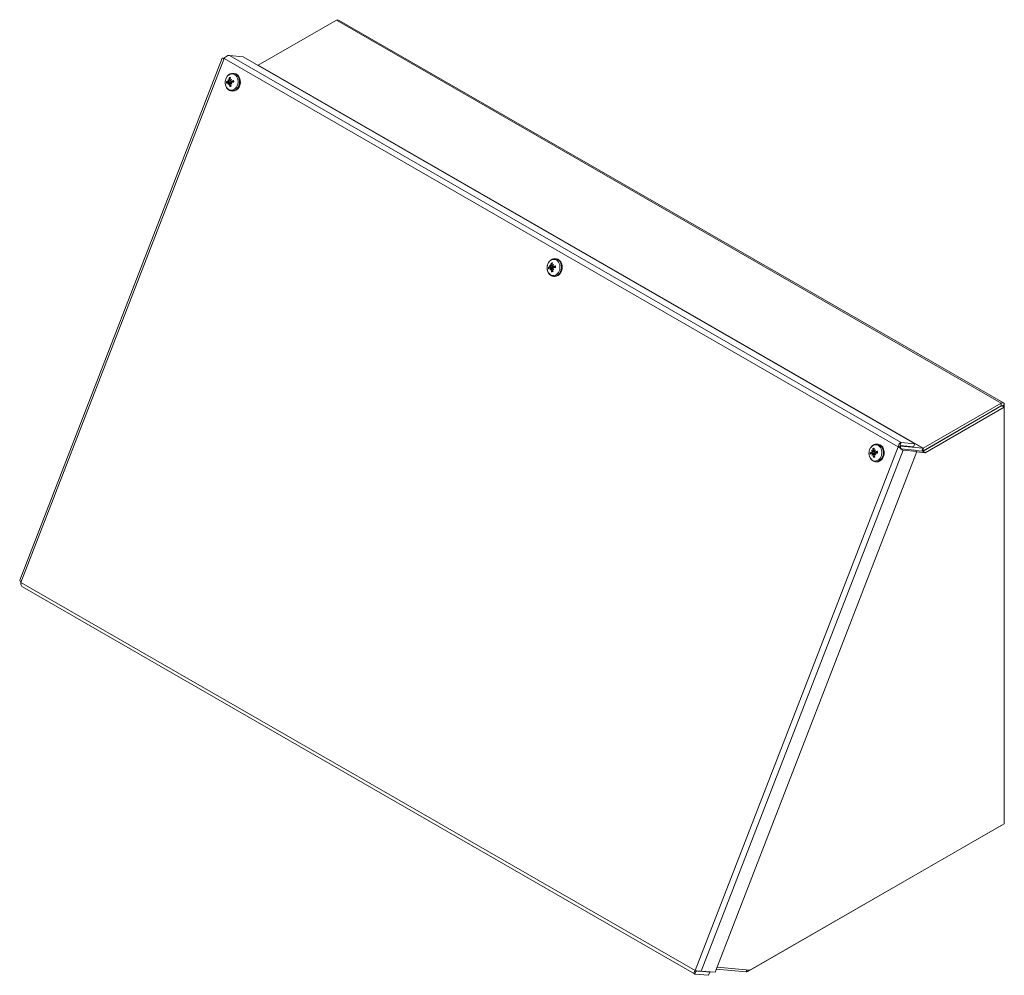
# Model space of a CAD drawing. Units: inches. Extents: x 4 to 115, y 4 to 72.
# Drawn here: x 99 to 114, y 57 to 71 of the extents above; entities that cross this region are included whole.
import ezdxf

# ---------------------------------------------------------------- set-up
doc = ezdxf.new("R2010")
doc.units = ezdxf.units.IN
doc.header["$LTSCALE"] = 7
doc.header["$MEASUREMENT"] = 0
doc.layers.add('Visible (ANSI)', color=7, linetype='Continuous', lineweight=5)
doc.layers.add('Visible Narrow (ANSI)', color=7, linetype='Continuous', lineweight=5)

msp = doc.modelspace()

# ---------------------------------------------------------------- linework, layer by layer
at = {"layer": 'Visible (ANSI)'}
for p, q in [((102.90054, 70.31329), (104.0565, 70.97896)), ((104.0878, 70.98203), (113.91403, 65.32348)), ((102.47237, 70.45697), (102.67508, 70.43839)), ((102.36811, 70.41895), (99.37613, 62.70432)), ((102.67508, 70.43839), (112.6042, 64.72059)), ((102.89363, 70.31254), (102.89668, 70.31226)), ((102.53246, 70.19353), (102.54397, 70.19248)), ((102.45362, 70.05471), (102.49523, 70.05683)), ((102.46421, 70.04365), (102.48733, 70.04482)), ((102.48699, 70.09166), (102.49372, 70.09006)), ((102.49749, 70.04861), (102.49864, 70.04867)), ((102.49825, 70.08055), (102.53185, 70.07256)), ((102.50283, 70.06278), (102.53173, 70.06425)), ((102.50863, 69.93352), (102.52013, 69.93247)), ((107.29066, 67.45347), (107.30216, 67.45242)), ((107.21181, 67.31465), (107.25343, 67.31677)), ((107.2224, 67.30359), (107.24553, 67.30476)), ((107.24519, 67.3516), (107.25191, 67.35)), ((107.25568, 67.30855), (107.25683, 67.30861)), ((107.25644, 67.34049), (107.29004, 67.3325)), ((107.26102, 67.32272), (107.28992, 67.32419)), ((107.26682, 67.19346), (107.27833, 67.19241)), ((113.89046, 65.2825), (112.72058, 64.60882)), ((113.88274, 65.3204), (112.72678, 64.65473)), ((112.72678, 64.61238), (113.88274, 65.27806)), ((112.75721, 64.58772), (113.92709, 65.26141)), ((113.89046, 65.2825), (113.92709, 65.26141)), ((113.92709, 65.26141), (113.92709, 65.29467)), ((113.92709, 65.26141), (113.92709, 59.10465)), ((112.04885, 64.71341), (112.06035, 64.71236)), ((112.38747, 64.67245), (112.35908, 64.67505)), ((112.38537, 64.69175), (112.58589, 64.67337)), ((112.3872, 64.70235), (112.40149, 64.73917)), ((112.3908, 64.67214), (112.38747, 64.67245)), ((112.39739, 64.68354), (112.72291, 64.6537)), ((112.6042, 64.72059), (112.40149, 64.73917)), ((112.40385, 64.64294), (112.59884, 64.62507)), ((112.43193, 64.62303), (112.43275, 64.62255)), ((112.43275, 64.62255), (112.63546, 64.60397)), ((112.58589, 64.67337), (112.6042, 64.72059)), ((112.59884, 64.62507), (112.63546, 64.60397)), ((112.63546, 64.60397), (109.6508, 56.90822)), ((111.97, 64.57459), (112.01162, 64.57671)), ((111.98059, 64.56353), (112.00372, 64.5647)), ((112.00338, 64.61154), (112.0101, 64.60994)), ((112.01387, 64.56849), (112.01502, 64.56855)), ((112.01463, 64.60043), (112.04823, 64.59244)), ((112.01921, 64.58266), (112.04812, 64.58413)), ((112.72058, 64.60882), (112.60935, 64.61901)), ((112.63356, 64.59906), (112.75721, 64.58772)), ((112.72058, 64.60882), (112.75721, 64.58772)), ((112.02501, 64.4534), (112.03652, 64.45235)), ((99.41305, 62.60455), (109.34818, 56.88329)), ((113.92709, 59.10465), (110.16794, 56.9399)), ((110.13385, 56.9201), (113.88274, 59.07894)), ((109.36816, 56.91795), (109.3543, 56.8822)), ((109.42877, 56.92427), (109.57532, 56.91084)), ((109.6508, 56.90822), (109.44809, 56.9268)), ((109.57532, 56.91084), (109.55701, 56.86362)), ((109.57532, 56.91084), (109.56644, 56.91595)), ((109.66887, 56.95479), (110.11168, 56.9142)), ((110.16794, 56.9399), (109.68042, 56.98458)), ((109.3543, 56.8822), (109.55701, 56.86362))]:
    msp.add_line(p, q, dxfattribs=at)
for centre, major_axis, ratio, start_param, end_param in [((104.0565, 70.92768), (0.0313, 0.05435), 0.57809312, 0, 0.78346445), ((102.90054, 70.32221), (-0.00545, -0.00946), 0.57809312, 0.25986568, 0.78346445), ((102.53205, 70.06247), (0.01192, 0.13), 0.78857417, 3.14159265, 6.28318531), ((102.5779, 70.04786), (-0.16849, 0.01747), 0.10128684, 5.576631, 5.78228194), ((102.5765, 70.06819), (0.16446, 0.04058), 0.14204702, 2.39259917, 2.59825011), ((102.58959, 70.07595), (-0.14421, 0.08618), 0.51025088, 0.66736323, 0.80657464), ((102.56554, 70.03852), (0.13871, -0.09477), 0.1545519, 3.82990139, 3.96911281), ((102.59169, 70.04554), (0.11836, 0.11923), 0.66776761, 2.14592588, 2.2851373), ((102.56307, 70.07431), (-0.1197, -0.11787), 0.33991245, 5.29346243, 5.43267385), ((102.44268, 70.08545), (-0.03174, -0.00279), 0.15373874, 2.0632006, 2.47708189), ((102.44552, 70.04426), (0.03233, -0.00638), 0.18806587, 0.77069355, 1.12625292), ((102.44797, 70.09369), (0.02397, -0.00962), 0.07084413, 5.30967078, 5.72355207), ((102.58639, 70.06108), (0.06175, -0.15774), 0.643926, 4.02753543, 4.23318637), ((102.5866, 70.05803), (-0.00323, -0.16936), 0.68046259, 4.86677971, 5.07243065), ((102.57022, 70.05842), (0.0048, 0.16933), 0.54300505, 1.12720938, 1.33286033), ((102.57043, 70.05537), (-0.05287, 0.16093), 0.50646847, 1.52189073, 1.72754167), ((102.58974, 70.0425), (0.13845, 0.09516), 0.61378139, 1.76622465, 1.90543607), ((102.48074, 70.09907), (-0.03176, 0.00732), 0.17675482, 1.87782428, 2.04724632), ((102.51744, 70.06381), (0.00301, 0.03289), 0.78857417, 1.67423595, 1.86195243), ((102.48458, 70.04332), (0.03105, 0.00357), 0.13413114, 1.08560553, 1.31136507), ((102.58727, 70.07829), (-0.15529, 0.06409), 0.42842083, 1.09781025, 1.23702167), ((102.56112, 70.07127), (-0.09941, -0.13543), 0.39389868, 4.73483833, 4.87404975), ((102.56322, 70.04086), (0.12427, -0.11305), 0.23638195, 4.35692093, 4.49613235), ((102.58033, 70.04826), (-0.16783, -0.02301), 0.27950455, 4.95293685, 5.15858779), ((102.57892, 70.06858), (0.16939, 0.0007), 0.0361707, 4.2496776, 4.45532855), ((107.34458, 67.32102), (0.06175, -0.15774), 0.643926, 4.02753543, 4.23318637), ((107.32841, 67.31836), (0.0048, 0.16933), 0.54300505, 1.12720938, 1.33286033), ((107.29024, 67.32241), (0.01192, 0.13), 0.78857417, 3.14159265, 6.28318531), ((107.33609, 67.3078), (-0.16849, 0.01747), 0.10128684, 5.576631, 5.78228194), ((107.33469, 67.32812), (0.16446, 0.04058), 0.14204702, 2.39259917, 2.59825011), ((107.34779, 67.33589), (-0.14421, 0.08618), 0.51025088, 0.66736323, 0.80657464), ((107.32373, 67.29846), (0.13871, -0.09477), 0.1545519, 3.82990139, 3.96911281), ((107.34988, 67.30548), (0.11836, 0.11923), 0.66776761, 2.14592588, 2.2851373), ((107.32127, 67.33425), (-0.1197, -0.11787), 0.33991245, 5.29346243, 5.43267385), ((107.20087, 67.34539), (-0.03174, -0.00279), 0.15373874, 2.0632006, 2.47708189), ((107.20371, 67.3042), (0.03233, -0.00638), 0.18806587, 0.77069355, 1.12625292), ((107.20616, 67.35363), (0.02397, -0.00962), 0.07084413, 5.30967078, 5.72355207), ((107.34479, 67.31797), (-0.00323, -0.16936), 0.68046259, 4.86677971, 5.07243065), ((107.32862, 67.31531), (-0.05287, 0.16093), 0.50646847, 1.52189073, 1.72754167), ((107.34793, 67.30244), (0.13845, 0.09516), 0.61378139, 1.76622465, 1.90543607), ((107.23893, 67.35901), (-0.03176, 0.00732), 0.17675482, 1.87782428, 2.04724632), ((107.27563, 67.32375), (0.00301, 0.03289), 0.78857417, 1.67423595, 1.86195243), ((107.24277, 67.30326), (0.03105, 0.00357), 0.13413114, 1.08560553, 1.31136507), ((107.34546, 67.33823), (-0.15529, 0.06409), 0.42842083, 1.09781025, 1.23702167), ((107.31931, 67.33121), (-0.09941, -0.13543), 0.39389868, 4.73483833, 4.87404975), ((107.32141, 67.3008), (0.12427, -0.11305), 0.23638195, 4.35692093, 4.49613235), ((107.33852, 67.3082), (-0.16783, -0.02301), 0.27950455, 4.95293685, 5.15858779), ((107.33712, 67.32852), (0.16939, 0.0007), 0.0361707, 4.2496776, 4.45532855), ((113.88274, 65.26913), (0.0313, 0.05435), 0.57809312, 5.49585344, 7.06664976), ((112.10277, 64.58096), (0.06175, -0.15774), 0.643926, 4.02753543, 4.23318637), ((112.08661, 64.5783), (0.0048, 0.16933), 0.54300505, 1.12720938, 1.33286033), ((112.10612, 64.56238), (0.13845, 0.09516), 0.61378139, 1.76622465, 1.90543607), ((112.07751, 64.59115), (-0.09941, -0.13543), 0.39389868, 4.73483833, 4.87404975), ((112.04843, 64.58235), (0.01192, 0.13), 0.78857417, 3.14159265, 6.28318531), ((112.37522, 64.62637), (0.0313, 0.05435), 0.57809312, 0.25986568, 0.51644579), ((112.72678, 64.66366), (-0.00545, -0.00946), 0.57809312, 0.25986568, 0.78346445), ((112.09428, 64.56774), (-0.16849, 0.01747), 0.10128684, 5.576631, 5.78228194), ((112.09288, 64.58806), (0.16446, 0.04058), 0.14204702, 2.39259917, 2.59825011), ((112.10598, 64.59583), (-0.14421, 0.08618), 0.51025088, 0.66736323, 0.80657464), ((112.08193, 64.5584), (0.13871, -0.09477), 0.1545519, 3.82990139, 3.96911281), ((112.10808, 64.56542), (0.11836, 0.11923), 0.66776761, 2.14592588, 2.2851373), ((112.07946, 64.59419), (-0.1197, -0.11787), 0.33991245, 5.29346243, 5.43267385), ((111.95906, 64.60533), (-0.03174, -0.00279), 0.15373874, 2.0632006, 2.47708189), ((111.9619, 64.56414), (0.03233, -0.00638), 0.18806587, 0.77069355, 1.12625292), ((111.96436, 64.61357), (0.02397, -0.00962), 0.07084413, 5.30967078, 5.72355207), ((112.10299, 64.57791), (-0.00323, -0.16936), 0.68046259, 4.86677971, 5.07243065), ((112.08682, 64.57525), (-0.05287, 0.16093), 0.50646847, 1.52189073, 1.72754167), ((111.99712, 64.61895), (-0.03176, 0.00732), 0.17675482, 1.87782428, 2.04724632), ((112.03382, 64.58369), (0.00301, 0.03289), 0.78857417, 1.67423595, 1.86195243), ((112.00097, 64.5632), (0.03105, 0.00357), 0.13413114, 1.08560553, 1.31136507), ((112.10365, 64.59817), (-0.15529, 0.06409), 0.42842083, 1.09781025, 1.23702167), ((112.0796, 64.56074), (0.12427, -0.11305), 0.23638195, 4.35692093, 4.49613235), ((112.09671, 64.56814), (-0.16783, -0.02301), 0.27950455, 4.95293685, 5.15858779), ((112.09531, 64.58846), (0.16939, 0.0007), 0.0361707, 4.2496776, 4.45532855), ((112.72678, 64.66366), (0.0313, 0.05435), 0.57809312, 3.76165963, 3.92505711), ((113.88274, 59.13022), (0.0313, 0.05435), 0.57809312, 3.92505711, 4.00492709), ((110.13385, 56.97138), (-0.0313, -0.05435), 0.57809312, 0.25986568, 0.78346445)]:
    msp.add_ellipse(centre, major_axis=major_axis, ratio=ratio, start_param=start_param, end_param=end_param, dxfattribs=at)
for points, knots in [([(102.39361, 70.41379), (102.40643, 70.43298), (102.42814, 70.45077), (102.44932, 70.45609), (102.45732, 70.4581), (102.46519, 70.45844), (102.47237, 70.45697)], [0, 0, 0, 0, 1.14002841, 1.14002841, 1.14002841, 1.57079633, 1.57079633, 1.57079633, 1.57079633]), ([(102.36835, 70.41885), (102.3685, 70.41931), (102.37102, 70.41885), (102.3761, 70.4177), (102.38042, 70.41672), (102.38641, 70.41531), (102.39361, 70.41379)], [0.632588331, 0.632588331, 0.632588331, 0.632588331, 1.140028406, 1.140028406, 1.140028406, 1.570796327, 1.570796327, 1.570796327, 1.570796327]), ([(102.37933, 70.41696), (102.38322, 70.41607), (102.38745, 70.41521), (102.39241, 70.41436), (102.39312, 70.41425), (102.39384, 70.41413)], [0, 0, 0, 0, 0.0469911666, 0.0469911666, 0.0548505535, 0.0548505535, 0.0548505535, 0.0548505535]), ([(102.50863, 69.93352), (102.49747, 69.93455), (102.48652, 69.9376), (102.46596, 69.94736), (102.45642, 69.95417), (102.43928, 69.97105), (102.43187, 69.98131), (102.41985, 70.0044), (102.41546, 70.01736), (102.41028, 70.04455), (102.40959, 70.05882), (102.41206, 70.0871), (102.41524, 70.10112), (102.42528, 70.12746), (102.43212, 70.1398), (102.44891, 70.16127), (102.45878, 70.17048), (102.48037, 70.18436), (102.49194, 70.18926), (102.51336, 70.19381), (102.52298, 70.1944), (102.53246, 70.19353)], [1.77300542, 1.77300542, 1.77300542, 1.77300542, 2.05494036, 2.05494036, 2.34644504, 2.34644504, 2.66015149, 2.66015149, 2.9943096, 2.9943096, 3.338347, 3.338347, 3.68467911, 3.68467911, 4.02884418, 4.02884418, 4.36293622, 4.36293622, 4.67491101, 4.67491101, 4.91459808, 4.91459808, 4.91459808, 4.91459808]), ([(102.43096, 70.07138), (102.43097, 70.07138), (102.43098, 70.07138), (102.43134, 70.07141), (102.4319, 70.07142), (102.43302, 70.07139), (102.43378, 70.07135), (102.43514, 70.07125), (102.43598, 70.07117), (102.43725, 70.07102), (102.43789, 70.07094), (102.43844, 70.07085)], [0.0229894201, 0.0229894201, 0.0229894201, 0.0229894201, 0.0232421414, 0.0232421414, 0.0309595666, 0.0309595666, 0.0386721763, 0.0386721763, 0.0463772547, 0.0463772547, 0.0526922095, 0.0526922095, 0.0526922095, 0.0526922095]), ([(102.45806, 70.08247), (102.45803, 70.08143), (102.45787, 70.08032), (102.45726, 70.07807), (102.45678, 70.07694), (102.45568, 70.07507), (102.45498, 70.07422), (102.45344, 70.07294), (102.45261, 70.07253), (102.45152, 70.07227), (102.45121, 70.07223), (102.45089, 70.07223)], [0.0272320985, 0.0272320985, 0.0272320985, 0.0272320985, 0.0385461625, 0.0385461625, 0.0512311131, 0.0512311131, 0.0640460034, 0.0640460034, 0.0768608937, 0.0768608937, 0.0819035047, 0.0819035047, 0.0819035047, 0.0819035047]), ([(102.45212, 70.05437), (102.45288, 70.05468), (102.45374, 70.0548), (102.45545, 70.05451), (102.4563, 70.0541), (102.45775, 70.05296), (102.45845, 70.05215), (102.45958, 70.05023), (102.46003, 70.0491), (102.46038, 70.04767), (102.46045, 70.04734), (102.46051, 70.04701)], [0, 0, 0, 0, 0.0129303965, 0.0129303965, 0.025860793, 0.025860793, 0.0384837112, 0.0384837112, 0.0511066295, 0.0511066295, 0.0547055333, 0.0547055333, 0.0547055333, 0.0547055333]), ([(102.46779, 70.09853), (102.46784, 70.09742), (102.46774, 70.09616), (102.46717, 70.09371), (102.46671, 70.09252), (102.46561, 70.0905), (102.4649, 70.08954), (102.46332, 70.08801), (102.46245, 70.08744), (102.46138, 70.08702), (102.46114, 70.08694), (102.46089, 70.08687)], [0, 0, 0, 0, 0.0129303965, 0.0129303965, 0.025860793, 0.025860793, 0.0384837112, 0.0384837112, 0.0511066295, 0.0511066295, 0.0547055333, 0.0547055333, 0.0547055333, 0.0547055333]), ([(102.46388, 70.04362), (102.46464, 70.04371), (102.46548, 70.04362), (102.4672, 70.04301), (102.46808, 70.04244), (102.46957, 70.04103), (102.47028, 70.04008), (102.47139, 70.03794), (102.4718, 70.03675), (102.47212, 70.03513), (102.47219, 70.03465), (102.47223, 70.03416)], [0.0272341935, 0.0272341935, 0.0272341935, 0.0272341935, 0.0386135349, 0.0386135349, 0.0512311442, 0.0512311442, 0.0639748528, 0.0639748528, 0.0767185615, 0.0767185615, 0.0818988142, 0.0818988142, 0.0818988142, 0.0818988142]), ([(102.46793, 70.08464), (102.4707, 70.08402), (102.47346, 70.08344), (102.48655, 70.08079), (102.49701, 70.07889), (102.50753, 70.077)], [-3.697244564, -3.697244564, -3.697244564, -3.697244564, -3.658210384, -3.658210384, -3.490954467, -3.490954467, -3.490954467, -3.490954467]), ([(102.47187, 70.12288), (102.47145, 70.12316), (102.47101, 70.12355), (102.47022, 70.12446), (102.46977, 70.12515), (102.46916, 70.12642), (102.4689, 70.12723), (102.46863, 70.12859), (102.46859, 70.12938), (102.46866, 70.13002), (102.46866, 70.13004), (102.46866, 70.13006)], [0.0709819312, 0.0709819312, 0.0709819312, 0.0709819312, 0.077296886, 0.077296886, 0.0850019644, 0.0850019644, 0.0927145741, 0.0927145741, 0.1004319993, 0.1004319993, 0.1006847206, 0.1006847206, 0.1006847206, 0.1006847206]), ([(102.4776, 70.00042), (102.4776, 70.00044), (102.47759, 70.00046), (102.47744, 70.00115), (102.47737, 70.002), (102.47744, 70.00341), (102.47759, 70.00423), (102.47802, 70.00551), (102.47838, 70.00618), (102.47904, 70.00704), (102.47944, 70.0074), (102.47982, 70.00764)], [0.0229894201, 0.0229894201, 0.0229894201, 0.0229894201, 0.0232421414, 0.0232421414, 0.0309595666, 0.0309595666, 0.0386721763, 0.0386721763, 0.0463772547, 0.0463772547, 0.0526922095, 0.0526922095, 0.0526922095, 0.0526922095]), ([(102.4891, 70.09151), (102.4882, 70.09143), (102.48727, 70.09153), (102.48547, 70.09215), (102.48461, 70.09272), (102.48328, 70.09412), (102.48271, 70.09505), (102.48198, 70.09715), (102.48183, 70.09833), (102.48188, 70.09991), (102.48192, 70.10038), (102.482, 70.10086)], [0.0272341935, 0.0272341935, 0.0272341935, 0.0272341935, 0.0386135349, 0.0386135349, 0.0512311442, 0.0512311442, 0.0639748528, 0.0639748528, 0.0767185615, 0.0767185615, 0.0818988142, 0.0818988142, 0.0818988142, 0.0818988142]), ([(102.48644, 70.03649), (102.4861, 70.03763), (102.48592, 70.03891), (102.48602, 70.0414), (102.48629, 70.04262), (102.48716, 70.04466), (102.48779, 70.04562), (102.48937, 70.04715), (102.49031, 70.04771), (102.49152, 70.04812), (102.4918, 70.0482), (102.49208, 70.04826)], [0, 0, 0, 0, 0.0129303965, 0.0129303965, 0.025860793, 0.025860793, 0.0384837112, 0.0384837112, 0.0511066295, 0.0511066295, 0.0547055333, 0.0547055333, 0.0547055333, 0.0547055333]), ([(102.50753, 70.077), (102.50761, 70.07646), (102.50766, 70.07591), (102.5077, 70.07398), (102.50747, 70.0726), (102.50657, 70.07016), (102.50584, 70.06895), (102.50398, 70.06685), (102.50285, 70.06596), (102.50041, 70.06448), (102.49886, 70.06382), (102.49563, 70.06296), (102.49396, 70.06276), (102.49242, 70.06275), (102.49206, 70.06275), (102.49169, 70.06276), (102.49133, 70.06278)], [-0.0829058855, -0.0829058855, -0.0829058855, -0.0829058855, -0.0772272903, -0.0772272903, -0.0628080793, -0.0628080793, -0.0483888684, -0.0483888684, -0.0339696574, -0.0339696574, -0.0169848287, -0.0169848287, 0, 0, 0, 0.0039987782, 0.0039987782, 0.0039987782, 0.0039987782]), ([(102.5021, 70.08065), (102.50106, 70.08036), (102.49992, 70.08027), (102.49774, 70.08061), (102.4967, 70.08103), (102.49502, 70.0822), (102.49425, 70.08301), (102.4931, 70.08493), (102.49273, 70.08605), (102.49252, 70.08747), (102.49249, 70.08779), (102.49247, 70.08812)], [0, 0, 0, 0, 0.0129303965, 0.0129303965, 0.025860793, 0.025860793, 0.0384837112, 0.0384837112, 0.0511066295, 0.0511066295, 0.0547055333, 0.0547055333, 0.0547055333, 0.0547055333]), ([(102.49492, 70.05267), (102.49482, 70.05372), (102.49489, 70.05485), (102.49541, 70.0571), (102.49591, 70.05822), (102.49716, 70.06006), (102.498, 70.06091), (102.49992, 70.06214), (102.501, 70.06254), (102.50245, 70.06276), (102.50289, 70.06279), (102.50333, 70.06279)], [0.0272341935, 0.0272341935, 0.0272341935, 0.0272341935, 0.0386135349, 0.0386135349, 0.0512311442, 0.0512311442, 0.0639748528, 0.0639748528, 0.0767185615, 0.0767185615, 0.0818988142, 0.0818988142, 0.0818988142, 0.0818988142]), ([(102.50977, 70.07781), (102.50953, 70.07769), (102.50928, 70.07758), (102.50854, 70.07729), (102.50804, 70.07713), (102.50753, 70.077)], [0.29931809706, 0.29931809706, 0.29931809706, 0.29931809706, 0.30227258129, 0.30227258129, 0.30795117646, 0.30795117646, 0.30795117646, 0.30795117646]), ([(102.52999, 70.08616), (102.52997, 70.08625), (102.52998, 70.08634), (102.53008, 70.08664), (102.53032, 70.0869), (102.53099, 70.08733), (102.53152, 70.08759), (102.53261, 70.08798), (102.53336, 70.08818), (102.53405, 70.08833), (102.53408, 70.08833), (102.5341, 70.08834)], [0.0740676792, 0.0740676792, 0.0740676792, 0.0740676792, 0.077296886, 0.077296886, 0.0850019644, 0.0850019644, 0.0927145741, 0.0927145741, 0.1004319993, 0.1004319993, 0.1006847206, 0.1006847206, 0.1006847206, 0.1006847206]), ([(102.52999, 70.08616), (102.53034, 70.08467), (102.53065, 70.08315), (102.53117, 70.08007), (102.53137, 70.07851), (102.53169, 70.07538), (102.5318, 70.0738), (102.53192, 70.07063), (102.53193, 70.06904), (102.53184, 70.06585), (102.53175, 70.06425), (102.53161, 70.06266)], [6.08360644, 6.08360644, 6.08360644, 6.08360644, 6.163468321, 6.163468321, 6.243330201, 6.243330201, 6.323192082, 6.323192082, 6.403053962, 6.403053962, 6.482915843, 6.482915843, 6.482915843, 6.482915843]), ([(102.53588, 70.06248), (102.53586, 70.06248), (102.53584, 70.06248), (102.53513, 70.06248), (102.53437, 70.0625), (102.53325, 70.06252), (102.5327, 70.06254), (102.532, 70.06258), (102.53173, 70.06261), (102.53162, 70.06265), (102.53161, 70.06265), (102.53161, 70.06266)], [0.0229894201, 0.0229894201, 0.0229894201, 0.0229894201, 0.0232421414, 0.0232421414, 0.0309595666, 0.0309595666, 0.0386721763, 0.0386721763, 0.0463772547, 0.0463772547, 0.0488417459, 0.0488417459, 0.0488417459, 0.0488417459]), ([(107.26682, 67.19346), (107.25566, 67.19448), (107.24471, 67.19754), (107.22415, 67.2073), (107.21462, 67.21411), (107.19748, 67.23098), (107.19006, 67.24125), (107.17805, 67.26434), (107.17366, 67.2773), (107.16847, 67.30449), (107.16778, 67.31875), (107.17025, 67.34704), (107.17344, 67.36106), (107.18348, 67.3874), (107.19031, 67.39974), (107.2071, 67.42121), (107.21697, 67.43042), (107.23856, 67.4443), (107.25013, 67.4492), (107.27156, 67.45375), (107.28117, 67.45434), (107.29066, 67.45347)], [1.77300542, 1.77300542, 1.77300542, 1.77300542, 2.05494036, 2.05494036, 2.34644504, 2.34644504, 2.66015149, 2.66015149, 2.9943096, 2.9943096, 3.338347, 3.338347, 3.68467911, 3.68467911, 4.02884418, 4.02884418, 4.36293622, 4.36293622, 4.67491101, 4.67491101, 4.91459808, 4.91459808, 4.91459808, 4.91459808]), ([(107.23006, 67.38282), (107.22964, 67.3831), (107.2292, 67.38349), (107.22841, 67.38439), (107.22796, 67.38509), (107.22735, 67.38636), (107.22709, 67.38717), (107.22683, 67.38853), (107.22678, 67.38932), (107.22685, 67.38996), (107.22685, 67.38998), (107.22685, 67.39)], [0.0709819312, 0.0709819312, 0.0709819312, 0.0709819312, 0.077296886, 0.077296886, 0.0850019644, 0.0850019644, 0.0927145741, 0.0927145741, 0.1004319993, 0.1004319993, 0.1006847206, 0.1006847206, 0.1006847206, 0.1006847206]), ([(107.18915, 67.33132), (107.18916, 67.33132), (107.18917, 67.33132), (107.18954, 67.33135), (107.19009, 67.33136), (107.19121, 67.33133), (107.19197, 67.33129), (107.19333, 67.33119), (107.19417, 67.33111), (107.19544, 67.33096), (107.19609, 67.33087), (107.19663, 67.33079)], [0.0229894201, 0.0229894201, 0.0229894201, 0.0229894201, 0.0232421414, 0.0232421414, 0.0309595666, 0.0309595666, 0.0386721763, 0.0386721763, 0.0463772547, 0.0463772547, 0.0526922095, 0.0526922095, 0.0526922095, 0.0526922095]), ([(107.21625, 67.34241), (107.21622, 67.34137), (107.21606, 67.34026), (107.21546, 67.33801), (107.21498, 67.33688), (107.21387, 67.33501), (107.21317, 67.33416), (107.21163, 67.33288), (107.2108, 67.33247), (107.20971, 67.33221), (107.2094, 67.33217), (107.20908, 67.33217)], [0.0272320985, 0.0272320985, 0.0272320985, 0.0272320985, 0.0385461625, 0.0385461625, 0.0512311131, 0.0512311131, 0.0640460034, 0.0640460034, 0.0768608937, 0.0768608937, 0.0819035047, 0.0819035047, 0.0819035047, 0.0819035047]), ([(107.21032, 67.31431), (107.21107, 67.31462), (107.21193, 67.31474), (107.21364, 67.31445), (107.21449, 67.31404), (107.21594, 67.3129), (107.21664, 67.31209), (107.21778, 67.31017), (107.21822, 67.30904), (107.21857, 67.30761), (107.21864, 67.30728), (107.2187, 67.30695)], [0, 0, 0, 0, 0.0129303965, 0.0129303965, 0.025860793, 0.025860793, 0.0384837112, 0.0384837112, 0.0511066295, 0.0511066295, 0.0547055333, 0.0547055333, 0.0547055333, 0.0547055333]), ([(107.22598, 67.35846), (107.22604, 67.35735), (107.22593, 67.3561), (107.22536, 67.35365), (107.2249, 67.35245), (107.2238, 67.35043), (107.22309, 67.34948), (107.22151, 67.34795), (107.22064, 67.34738), (107.21957, 67.34696), (107.21933, 67.34688), (107.21908, 67.34681)], [0, 0, 0, 0, 0.0129303965, 0.0129303965, 0.025860793, 0.025860793, 0.0384837112, 0.0384837112, 0.0511066295, 0.0511066295, 0.0547055333, 0.0547055333, 0.0547055333, 0.0547055333]), ([(107.22207, 67.30356), (107.22283, 67.30365), (107.22367, 67.30356), (107.22539, 67.30295), (107.22627, 67.30238), (107.22776, 67.30096), (107.22847, 67.30002), (107.22958, 67.29788), (107.22999, 67.29669), (107.23031, 67.29507), (107.23038, 67.29459), (107.23042, 67.2941)], [0.0272341935, 0.0272341935, 0.0272341935, 0.0272341935, 0.0386135349, 0.0386135349, 0.0512311442, 0.0512311442, 0.0639748528, 0.0639748528, 0.0767185615, 0.0767185615, 0.0818988142, 0.0818988142, 0.0818988142, 0.0818988142]), ([(107.22612, 67.34457), (107.2289, 67.34396), (107.23165, 67.34338), (107.24474, 67.34073), (107.2552, 67.33882), (107.26572, 67.33694)], [-3.697244564, -3.697244564, -3.697244564, -3.697244564, -3.658210384, -3.658210384, -3.490954467, -3.490954467, -3.490954467, -3.490954467]), ([(107.2358, 67.26036), (107.23579, 67.26038), (107.23579, 67.2604), (107.23563, 67.26109), (107.23556, 67.26193), (107.23563, 67.26335), (107.23578, 67.26417), (107.23622, 67.26545), (107.23657, 67.26612), (107.23724, 67.26698), (107.23763, 67.26734), (107.23801, 67.26758)], [0.0229894201, 0.0229894201, 0.0229894201, 0.0229894201, 0.0232421414, 0.0232421414, 0.0309595666, 0.0309595666, 0.0386721763, 0.0386721763, 0.0463772547, 0.0463772547, 0.0526922095, 0.0526922095, 0.0526922095, 0.0526922095]), ([(107.24729, 67.35145), (107.2464, 67.35137), (107.24547, 67.35147), (107.24366, 67.35209), (107.24281, 67.35266), (107.24147, 67.35406), (107.2409, 67.35499), (107.24018, 67.35709), (107.24002, 67.35827), (107.24007, 67.35985), (107.24011, 67.36032), (107.24019, 67.3608)], [0.0272341935, 0.0272341935, 0.0272341935, 0.0272341935, 0.0386135349, 0.0386135349, 0.0512311442, 0.0512311442, 0.0639748528, 0.0639748528, 0.0767185615, 0.0767185615, 0.0818988142, 0.0818988142, 0.0818988142, 0.0818988142]), ([(107.24463, 67.29643), (107.24429, 67.29757), (107.24411, 67.29885), (107.24421, 67.30134), (107.24449, 67.30255), (107.24535, 67.3046), (107.24599, 67.30556), (107.24756, 67.30709), (107.2485, 67.30765), (107.24971, 67.30806), (107.24999, 67.30814), (107.25028, 67.3082)], [0, 0, 0, 0, 0.0129303965, 0.0129303965, 0.025860793, 0.025860793, 0.0384837112, 0.0384837112, 0.0511066295, 0.0511066295, 0.0547055333, 0.0547055333, 0.0547055333, 0.0547055333]), ([(107.26572, 67.33694), (107.2658, 67.3364), (107.26585, 67.33585), (107.26589, 67.33392), (107.26566, 67.33254), (107.26476, 67.3301), (107.26403, 67.32889), (107.26217, 67.32679), (107.26104, 67.3259), (107.2586, 67.32442), (107.25705, 67.32376), (107.25382, 67.3229), (107.25215, 67.32269), (107.25061, 67.32269), (107.25025, 67.32269), (107.24989, 67.3227), (107.24952, 67.32272)], [-0.0829058855, -0.0829058855, -0.0829058855, -0.0829058855, -0.0772272903, -0.0772272903, -0.0628080793, -0.0628080793, -0.0483888684, -0.0483888684, -0.0339696574, -0.0339696574, -0.0169848287, -0.0169848287, 0, 0, 0, 0.0039987782, 0.0039987782, 0.0039987782, 0.0039987782]), ([(107.26029, 67.34059), (107.25925, 67.3403), (107.25811, 67.34021), (107.25593, 67.34055), (107.25489, 67.34097), (107.25321, 67.34214), (107.25244, 67.34294), (107.2513, 67.34487), (107.25092, 67.34599), (107.25071, 67.34741), (107.25068, 67.34773), (107.25066, 67.34806)], [0, 0, 0, 0, 0.0129303965, 0.0129303965, 0.025860793, 0.025860793, 0.0384837112, 0.0384837112, 0.0511066295, 0.0511066295, 0.0547055333, 0.0547055333, 0.0547055333, 0.0547055333]), ([(107.25311, 67.31261), (107.25301, 67.31366), (107.25308, 67.31479), (107.2536, 67.31704), (107.2541, 67.31816), (107.25536, 67.32), (107.2562, 67.32085), (107.25811, 67.32208), (107.25919, 67.32248), (107.26065, 67.3227), (107.26108, 67.32273), (107.26153, 67.32273)], [0.0272341935, 0.0272341935, 0.0272341935, 0.0272341935, 0.0386135349, 0.0386135349, 0.0512311442, 0.0512311442, 0.0639748528, 0.0639748528, 0.0767185615, 0.0767185615, 0.0818988142, 0.0818988142, 0.0818988142, 0.0818988142]), ([(107.26797, 67.33775), (107.26772, 67.33763), (107.26748, 67.33752), (107.26674, 67.33723), (107.26623, 67.33707), (107.26572, 67.33694)], [0.29931809706, 0.29931809706, 0.29931809706, 0.29931809706, 0.30227258129, 0.30227258129, 0.30795117646, 0.30795117646, 0.30795117646, 0.30795117646]), ([(107.28819, 67.3461), (107.28817, 67.34619), (107.28817, 67.34628), (107.28827, 67.34658), (107.28851, 67.34684), (107.28918, 67.34727), (107.28972, 67.34753), (107.29081, 67.34791), (107.29155, 67.34812), (107.29225, 67.34827), (107.29227, 67.34827), (107.29229, 67.34828)], [0.0740676792, 0.0740676792, 0.0740676792, 0.0740676792, 0.077296886, 0.077296886, 0.0850019644, 0.0850019644, 0.0927145741, 0.0927145741, 0.1004319993, 0.1004319993, 0.1006847206, 0.1006847206, 0.1006847206, 0.1006847206]), ([(107.28818, 67.3461), (107.28854, 67.34461), (107.28884, 67.34309), (107.28936, 67.34001), (107.28957, 67.33845), (107.28988, 67.33532), (107.28999, 67.33374), (107.29011, 67.33057), (107.29012, 67.32898), (107.29003, 67.32579), (107.28994, 67.32419), (107.2898, 67.3226)], [6.08360644, 6.08360644, 6.08360644, 6.08360644, 6.163468321, 6.163468321, 6.243330201, 6.243330201, 6.323192082, 6.323192082, 6.403053962, 6.403053962, 6.482915843, 6.482915843, 6.482915843, 6.482915843]), ([(107.29407, 67.32242), (107.29405, 67.32242), (107.29403, 67.32242), (107.29332, 67.32242), (107.29256, 67.32243), (107.29144, 67.32246), (107.29089, 67.32248), (107.29019, 67.32252), (107.28993, 67.32255), (107.28981, 67.32259), (107.2898, 67.32259), (107.2898, 67.3226)], [0.0229894201, 0.0229894201, 0.0229894201, 0.0229894201, 0.0232421414, 0.0232421414, 0.0309595666, 0.0309595666, 0.0386721763, 0.0386721763, 0.0463772547, 0.0463772547, 0.0488417459, 0.0488417459, 0.0488417459, 0.0488417459]), ([(112.02501, 64.4534), (112.01386, 64.45442), (112.0029, 64.45747), (111.98234, 64.46724), (111.97281, 64.47405), (111.95567, 64.49092), (111.94825, 64.50119), (111.93624, 64.52428), (111.93185, 64.53724), (111.92666, 64.56443), (111.92598, 64.57869), (111.92845, 64.60698), (111.93163, 64.621), (111.94167, 64.64734), (111.94851, 64.65968), (111.9653, 64.68115), (111.97516, 64.69036), (111.99675, 64.70424), (112.00833, 64.70914), (112.02975, 64.71369), (112.03936, 64.71428), (112.04885, 64.71341)], [1.77300542, 1.77300542, 1.77300542, 1.77300542, 2.05494036, 2.05494036, 2.34644504, 2.34644504, 2.66015149, 2.66015149, 2.9943096, 2.9943096, 3.338347, 3.338347, 3.68467911, 3.68467911, 4.02884418, 4.02884418, 4.36293622, 4.36293622, 4.67491101, 4.67491101, 4.91459808, 4.91459808, 4.91459808, 4.91459808]), ([(111.98826, 64.64276), (111.98783, 64.64304), (111.98739, 64.64343), (111.98661, 64.64433), (111.98616, 64.64503), (111.98555, 64.6463), (111.98528, 64.6471), (111.98502, 64.64846), (111.98498, 64.64926), (111.98504, 64.6499), (111.98504, 64.64992), (111.98505, 64.64994)], [0.0709819312, 0.0709819312, 0.0709819312, 0.0709819312, 0.077296886, 0.077296886, 0.0850019644, 0.0850019644, 0.0927145741, 0.0927145741, 0.1004319993, 0.1004319993, 0.1006847206, 0.1006847206, 0.1006847206, 0.1006847206]), ([(112.00549, 64.61139), (112.00459, 64.61131), (112.00366, 64.61141), (112.00185, 64.61203), (112.001, 64.6126), (111.99966, 64.614), (111.99909, 64.61493), (111.99837, 64.61703), (111.99821, 64.61821), (111.99826, 64.61979), (111.9983, 64.62026), (111.99838, 64.62074)], [0.0272341935, 0.0272341935, 0.0272341935, 0.0272341935, 0.0386135349, 0.0386135349, 0.0512311442, 0.0512311442, 0.0639748528, 0.0639748528, 0.0767185615, 0.0767185615, 0.0818988142, 0.0818988142, 0.0818988142, 0.0818988142]), ([(112.40149, 64.73917), (112.39129, 64.73798), (112.37622, 64.72319), (112.36686, 64.70147), (112.36333, 64.69327), (112.3606, 64.68422), (112.35908, 64.67505)], [0, 0, 0, 0, 1.14002841, 1.14002841, 1.14002841, 1.57079633, 1.57079633, 1.57079633, 1.57079633]), ([(112.35908, 64.67505), (112.37374, 64.65968), (112.39705, 64.64372), (112.41515, 64.63278), (112.42199, 64.62865), (112.42807, 64.6252), (112.43275, 64.62255)], [0, 0, 0, 0, 1.14002841, 1.14002841, 1.14002841, 1.57079633, 1.57079633, 1.57079633, 1.57079633]), ([(112.3872, 64.70235), (112.38693, 64.70163), (112.38659, 64.70063), (112.38598, 64.6982), (112.38571, 64.69675), (112.38538, 64.69361), (112.38532, 64.69186), (112.38553, 64.68831), (112.3858, 64.68647), (112.38636, 64.68439), (112.38645, 64.68409), (112.38654, 64.68379)], [0, 0, 0, 0, 0.0204267052, 0.0204267052, 0.0403853527, 0.0403853527, 0.0603643061, 0.0603643061, 0.0803423878, 0.0803423878, 0.0837449414, 0.0837449414, 0.0837449414, 0.0837449414]), ([(112.39364, 64.65727), (112.39412, 64.65522), (112.39527, 64.65294), (112.39865, 64.64822), (112.4009, 64.64573), (112.40618, 64.64073), (112.40927, 64.63816), (112.41585, 64.6332), (112.41942, 64.63075), (112.42597, 64.62655), (112.42901, 64.62471), (112.43193, 64.62303)], [0, 0, 0, 0, 0.046965048, 0.046965048, 0.093069482, 0.093069482, 0.139205411, 0.139205411, 0.185340197, 0.185340197, 0.224161484, 0.224161484, 0.224161484, 0.224161484]), ([(111.94734, 64.59126), (111.94735, 64.59126), (111.94736, 64.59126), (111.94773, 64.59129), (111.94828, 64.5913), (111.9494, 64.59127), (111.95016, 64.59123), (111.95152, 64.59113), (111.95237, 64.59105), (111.95364, 64.5909), (111.95428, 64.59081), (111.95482, 64.59073)], [0.0229894201, 0.0229894201, 0.0229894201, 0.0229894201, 0.0232421414, 0.0232421414, 0.0309595666, 0.0309595666, 0.0386721763, 0.0386721763, 0.0463772547, 0.0463772547, 0.0526922095, 0.0526922095, 0.0526922095, 0.0526922095]), ([(111.97444, 64.60235), (111.97441, 64.60131), (111.97425, 64.6002), (111.97365, 64.59795), (111.97317, 64.59682), (111.97206, 64.59495), (111.97136, 64.59409), (111.96982, 64.59282), (111.96899, 64.59241), (111.96791, 64.59215), (111.96759, 64.59211), (111.96728, 64.59211)], [0.0272320985, 0.0272320985, 0.0272320985, 0.0272320985, 0.0385461625, 0.0385461625, 0.0512311131, 0.0512311131, 0.0640460034, 0.0640460034, 0.0768608937, 0.0768608937, 0.0819035047, 0.0819035047, 0.0819035047, 0.0819035047]), ([(111.96851, 64.57425), (111.96926, 64.57456), (111.97013, 64.57468), (111.97184, 64.57438), (111.97268, 64.57398), (111.97413, 64.57283), (111.97483, 64.57203), (111.97597, 64.5701), (111.97641, 64.56898), (111.97676, 64.56755), (111.97683, 64.56722), (111.97689, 64.56689)], [0, 0, 0, 0, 0.0129303965, 0.0129303965, 0.025860793, 0.025860793, 0.0384837112, 0.0384837112, 0.0511066295, 0.0511066295, 0.0547055333, 0.0547055333, 0.0547055333, 0.0547055333]), ([(111.98417, 64.6184), (111.98423, 64.61729), (111.98412, 64.61604), (111.98356, 64.61359), (111.98309, 64.61239), (111.98199, 64.61037), (111.98129, 64.60941), (111.97971, 64.60789), (111.97883, 64.60732), (111.97776, 64.6069), (111.97752, 64.60682), (111.97728, 64.60675)], [0, 0, 0, 0, 0.0129303965, 0.0129303965, 0.025860793, 0.025860793, 0.0384837112, 0.0384837112, 0.0511066295, 0.0511066295, 0.0547055333, 0.0547055333, 0.0547055333, 0.0547055333]), ([(111.98026, 64.5635), (111.98103, 64.56359), (111.98187, 64.5635), (111.98359, 64.56289), (111.98446, 64.56232), (111.98595, 64.5609), (111.98666, 64.55996), (111.98778, 64.55782), (111.98818, 64.55663), (111.9885, 64.55501), (111.98857, 64.55453), (111.98861, 64.55404)], [0.0272341935, 0.0272341935, 0.0272341935, 0.0272341935, 0.0386135349, 0.0386135349, 0.0512311442, 0.0512311442, 0.0639748528, 0.0639748528, 0.0767185615, 0.0767185615, 0.0818988142, 0.0818988142, 0.0818988142, 0.0818988142]), ([(111.98431, 64.60451), (111.98709, 64.6039), (111.98984, 64.60332), (112.00293, 64.60067), (112.01339, 64.59876), (112.02391, 64.59688)], [-3.697244564, -3.697244564, -3.697244564, -3.697244564, -3.658210384, -3.658210384, -3.490954467, -3.490954467, -3.490954467, -3.490954467]), ([(111.99399, 64.5203), (111.99398, 64.52032), (111.99398, 64.52034), (111.99382, 64.52103), (111.99375, 64.52187), (111.99382, 64.52329), (111.99397, 64.52411), (111.99441, 64.52539), (111.99476, 64.52606), (111.99543, 64.52692), (111.99582, 64.52728), (111.99621, 64.52752)], [0.0229894201, 0.0229894201, 0.0229894201, 0.0229894201, 0.0232421414, 0.0232421414, 0.0309595666, 0.0309595666, 0.0386721763, 0.0386721763, 0.0463772547, 0.0463772547, 0.0526922095, 0.0526922095, 0.0526922095, 0.0526922095]), ([(112.00282, 64.55637), (112.00248, 64.55751), (112.0023, 64.55878), (112.0024, 64.56128), (112.00268, 64.56249), (112.00354, 64.56454), (112.00418, 64.5655), (112.00575, 64.56703), (112.00669, 64.56759), (112.0079, 64.568), (112.00818, 64.56808), (112.00847, 64.56814)], [0, 0, 0, 0, 0.0129303965, 0.0129303965, 0.025860793, 0.025860793, 0.0384837112, 0.0384837112, 0.0511066295, 0.0511066295, 0.0547055333, 0.0547055333, 0.0547055333, 0.0547055333]), ([(112.02391, 64.59688), (112.02399, 64.59634), (112.02404, 64.59579), (112.02408, 64.59386), (112.02385, 64.59248), (112.02295, 64.59004), (112.02222, 64.58883), (112.02036, 64.58673), (112.01923, 64.58584), (112.01679, 64.58436), (112.01524, 64.5837), (112.01202, 64.58284), (112.01034, 64.58263), (112.00881, 64.58263), (112.00844, 64.58263), (112.00808, 64.58264), (112.00771, 64.58266)], [-0.0829058855, -0.0829058855, -0.0829058855, -0.0829058855, -0.0772272903, -0.0772272903, -0.0628080793, -0.0628080793, -0.0483888684, -0.0483888684, -0.0339696574, -0.0339696574, -0.0169848287, -0.0169848287, 0, 0, 0, 0.0039987782, 0.0039987782, 0.0039987782, 0.0039987782]), ([(112.01849, 64.60053), (112.01744, 64.60024), (112.0163, 64.60015), (112.01412, 64.60049), (112.01309, 64.60091), (112.0114, 64.60207), (112.01063, 64.60288), (112.00949, 64.60481), (112.00911, 64.60593), (112.0089, 64.60735), (112.00887, 64.60767), (112.00886, 64.608)], [0, 0, 0, 0, 0.0129303965, 0.0129303965, 0.025860793, 0.025860793, 0.0384837112, 0.0384837112, 0.0511066295, 0.0511066295, 0.0547055333, 0.0547055333, 0.0547055333, 0.0547055333]), ([(112.0113, 64.57254), (112.01121, 64.5736), (112.01127, 64.57473), (112.0118, 64.57698), (112.0123, 64.5781), (112.01355, 64.57994), (112.01439, 64.58079), (112.0163, 64.58202), (112.01738, 64.58242), (112.01884, 64.58264), (112.01927, 64.58267), (112.01972, 64.58267)], [0.0272341935, 0.0272341935, 0.0272341935, 0.0272341935, 0.0386135349, 0.0386135349, 0.0512311442, 0.0512311442, 0.0639748528, 0.0639748528, 0.0767185615, 0.0767185615, 0.0818988142, 0.0818988142, 0.0818988142, 0.0818988142]), ([(112.02616, 64.59769), (112.02592, 64.59757), (112.02567, 64.59746), (112.02493, 64.59717), (112.02442, 64.59701), (112.02391, 64.59688)], [0.29931809706, 0.29931809706, 0.29931809706, 0.29931809706, 0.30227258129, 0.30227258129, 0.30795117646, 0.30795117646, 0.30795117646, 0.30795117646]), ([(112.04638, 64.60604), (112.04636, 64.60613), (112.04636, 64.60622), (112.04646, 64.60652), (112.04671, 64.60678), (112.04737, 64.60721), (112.04791, 64.60746), (112.049, 64.60785), (112.04974, 64.60806), (112.05044, 64.60821), (112.05046, 64.60821), (112.05048, 64.60822)], [0.0740676792, 0.0740676792, 0.0740676792, 0.0740676792, 0.077296886, 0.077296886, 0.0850019644, 0.0850019644, 0.0927145741, 0.0927145741, 0.1004319993, 0.1004319993, 0.1006847206, 0.1006847206, 0.1006847206, 0.1006847206]), ([(112.04638, 64.60604), (112.04673, 64.60454), (112.04704, 64.60302), (112.04755, 64.59995), (112.04776, 64.59839), (112.04808, 64.59526), (112.04818, 64.59368), (112.0483, 64.59051), (112.04831, 64.58891), (112.04823, 64.58573), (112.04813, 64.58413), (112.04799, 64.58254)], [6.08360644, 6.08360644, 6.08360644, 6.08360644, 6.163468321, 6.163468321, 6.243330201, 6.243330201, 6.323192082, 6.323192082, 6.403053962, 6.403053962, 6.482915843, 6.482915843, 6.482915843, 6.482915843]), ([(112.05227, 64.58236), (112.05224, 64.58236), (112.05222, 64.58236), (112.05152, 64.58236), (112.05076, 64.58237), (112.04964, 64.5824), (112.04908, 64.58242), (112.04838, 64.58246), (112.04812, 64.58249), (112.04801, 64.58252), (112.04799, 64.58253), (112.04799, 64.58254)], [0.0229894201, 0.0229894201, 0.0229894201, 0.0229894201, 0.0232421414, 0.0232421414, 0.0309595666, 0.0309595666, 0.0386721763, 0.0386721763, 0.0463772547, 0.0463772547, 0.0488417459, 0.0488417459, 0.0488417459, 0.0488417459]), ([(99.41313, 62.60466), (99.40065, 62.61208), (99.39219, 62.62647), (99.39, 62.64409), (99.38893, 62.65272), (99.38925, 62.662), (99.39077, 62.67116)], [0.25986568, 0.25986568, 0.25986568, 0.25986568, 1.14002841, 1.14002841, 1.14002841, 1.57079633, 1.57079633, 1.57079633, 1.57079633]), ([(109.35624, 56.93243), (109.34342, 56.91323), (109.33992, 56.89378), (109.34527, 56.88602), (109.34729, 56.88309), (109.35044, 56.88175), (109.3543, 56.8822)], [0, 0, 0, 0, 1.14002841, 1.14002841, 1.14002841, 1.57079633, 1.57079633, 1.57079633, 1.57079633]), ([(109.44809, 56.9268), (109.4313, 56.92247), (109.40437, 56.92416), (109.38076, 56.92787), (109.37184, 56.92927), (109.36344, 56.9309), (109.35624, 56.93243)], [0, 0, 0, 0, 1.14002841, 1.14002841, 1.14002841, 1.57079633, 1.57079633, 1.57079633, 1.57079633]), ([(109.38133, 56.92778), (109.38063, 56.92752), (109.37994, 56.92722), (109.37765, 56.92615), (109.37613, 56.92525), (109.37347, 56.9234), (109.3723, 56.92243), (109.3704, 56.92066), (109.36965, 56.91983), (109.36857, 56.91854), (109.36823, 56.91806), (109.36799, 56.91769), (109.36795, 56.91762), (109.36795, 56.91762)], [0.0122258381, 0.0122258381, 0.0122258381, 0.0122258381, 0.0203924471, 0.0203924471, 0.040352596, 0.040352596, 0.0603314849, 0.0603314849, 0.0803095695, 0.0803095695, 0.1002876885, 0.1002876885, 0.1103140203, 0.1103140203, 0.1103140203, 0.1103140203])]:
    msp.add_open_spline(points, degree=3, knots=knots, dxfattribs=at)
for points, weights in [([(102.49033, 70.06293), (102.47152, 70.06579), (102.43844, 70.07085)], [1.00219831115, 1.04390169566, 1.00556618949]), ([(102.47187, 70.12288), (102.47867, 70.11841), (102.48453, 70.11454)], [1.00556618949, 1.01549015998, 1.0200503674]), ([(102.49334, 70.01601), (102.48717, 70.01218), (102.47982, 70.00764)], [1.02153754634, 1.01730315539, 1.00556618949]), ([(107.24852, 67.32286), (107.22971, 67.32573), (107.19663, 67.33079)], [1.00219831115, 1.04390169566, 1.00556618949]), ([(107.23006, 67.38282), (107.23686, 67.37835), (107.24273, 67.37448)], [1.00556618949, 1.01549015998, 1.0200503674]), ([(107.25153, 67.27595), (107.24536, 67.27212), (107.23801, 67.26758)], [1.02153754634, 1.01730315539, 1.00556618949]), ([(111.98826, 64.64276), (111.99505, 64.63829), (112.00092, 64.63442)], [1.00556618949, 1.01549015998, 1.0200503674]), ([(112.00671, 64.5828), (111.9879, 64.58567), (111.95482, 64.59073)], [1.00219831115, 1.04390169566, 1.00556618949]), ([(112.00972, 64.53589), (112.00355, 64.53206), (111.99621, 64.52752)], [1.02153754634, 1.01730315539, 1.00556618949])]:
    msp.add_rational_spline(points, weights, degree=2, dxfattribs=at)
for points in [[(102.49133, 70.06278), (102.49099, 70.06283), (102.49066, 70.06287), (102.49033, 70.06293)], [(102.49523, 70.05682), (102.49529, 70.05683), (102.49534, 70.05683), (102.4954, 70.05683)], [(107.24952, 67.32272), (107.24919, 67.32277), (107.24885, 67.32281), (107.24852, 67.32286)], [(107.25343, 67.31676), (107.25348, 67.31677), (107.25353, 67.31677), (107.25359, 67.31677)], [(112.3908, 64.67214), (112.38887, 64.67631), (112.38762, 64.6803), (112.38657, 64.68368)], [(112.3908, 64.67214), (112.3913, 64.66713), (112.39249, 64.6621), (112.39362, 64.65731)], [(112.00771, 64.58266), (112.00738, 64.58271), (112.00705, 64.58275), (112.00671, 64.5828)], [(112.01162, 64.5767), (112.01167, 64.57671), (112.01173, 64.57671), (112.01178, 64.57671)], [(99.39077, 62.67116), (99.37871, 62.68381), (99.37312, 62.69573), (99.37621, 62.70429)]]:
    msp.add_open_spline(points, degree=3, dxfattribs=at)
at = {"layer": 'Visible Narrow (ANSI)'}
for p, q in [((113.88274, 65.3204), (104.0565, 70.97896)), ((102.47237, 70.45697), (112.40149, 64.73917)), ((102.39361, 70.41379), (99.39077, 62.67116)), ((112.35908, 64.67505), (102.39361, 70.41379)), ((112.72291, 64.6537), (102.89668, 70.31226)), ((102.90054, 70.31329), (112.72678, 64.65473)), ((102.45089, 70.07223), (102.49033, 70.06293)), ((102.46779, 70.09853), (102.48194, 70.09786)), ((102.47223, 70.03416), (102.48756, 70.03286)), ((102.5021, 70.08065), (102.53177, 70.07404)), ((102.50333, 70.06279), (102.53173, 70.06423)), ((107.20908, 67.33217), (107.24852, 67.32286)), ((107.22598, 67.35846), (107.24013, 67.3578)), ((107.23042, 67.2941), (107.24575, 67.2928)), ((107.26029, 67.34059), (107.28996, 67.33397)), ((107.26153, 67.32273), (107.28992, 67.32416)), ((113.88274, 65.27806), (113.88274, 65.3204)), ((113.92709, 65.29467), (113.89821, 65.27804)), ((109.35624, 56.93243), (112.35908, 64.67505)), ((112.43275, 64.62255), (109.44809, 56.9268)), ((112.3854, 64.69045), (112.39739, 64.68354)), ((112.39739, 64.68354), (112.39136, 64.66798)), ((112.70602, 64.61015), (112.72291, 64.6537)), ((112.72678, 64.65473), (112.72678, 64.61238)), ((111.96728, 64.59211), (112.00671, 64.5828)), ((111.98417, 64.6184), (111.99832, 64.61774)), ((111.98861, 64.55404), (112.00394, 64.55274)), ((112.01849, 64.60053), (112.04815, 64.59391)), ((112.01972, 64.58267), (112.04811, 64.5841)), ((99.39077, 62.67116), (109.35624, 56.93243)), ((113.88274, 59.07894), (113.88274, 59.07911)), ((110.11168, 56.9142), (110.12323, 56.94399)), ((110.13385, 56.94302), (110.13385, 56.9201))]:
    msp.add_line(p, q, dxfattribs=at)
for centre in [(102.50594, 70.06487), (107.26413, 67.32481), (112.02233, 64.58475)]:
    msp.add_ellipse(centre, major_axis=(-0.01102, -0.12025), ratio=0.78857417, dxfattribs=at)
for centre, major_axis, start_param, end_param in [((102.52055, 70.06353), (-0.01192, -0.13), 0, 3.14159265), ((102.48342, 70.06693), (-0.00609, -0.06649), 4.71773038, 5.11146578), ((102.48508, 70.06678), (0.00542, 0.05912), 1.57418224, 1.94861748), ((102.48342, 70.06693), (0.00609, 0.06649), 0.0053414, 0.3990768), ((102.48508, 70.06678), (0.00542, 0.05912), 0.07013084, 0.40103229), ((102.48508, 70.06678), (-0.00542, -0.05912), 0.00338591, 0.34540336), ((102.48342, 70.06693), (0.00609, 0.06649), 4.71773038, 5.11146578), ((102.48342, 70.06693), (-0.00609, -0.06649), 0.0053414, 0.3990768), ((107.24161, 67.32687), (0.00609, 0.06649), 0.0053414, 0.3990768), ((107.24327, 67.32672), (0.00542, 0.05912), 0.07013084, 0.40103229), ((107.27874, 67.32347), (-0.01192, -0.13), 0, 3.14159265), ((107.24161, 67.32687), (-0.00609, -0.06649), 4.71773038, 5.11146578), ((107.24327, 67.32672), (0.00542, 0.05912), 1.57418224, 1.94861748), ((107.24161, 67.32687), (-0.00609, -0.06649), 0.0053414, 0.3990768), ((107.24327, 67.32672), (-0.00542, -0.05912), 0.00338591, 0.34540336), ((107.24161, 67.32687), (0.00609, 0.06649), 4.71773038, 5.11146578), ((111.9998, 64.58681), (0.00609, 0.06649), 0.0053414, 0.3990768), ((112.00147, 64.58666), (0.00542, 0.05912), 0.07013084, 0.40103229), ((112.03693, 64.58341), (-0.01192, -0.13), 0, 3.14159265), ((111.9998, 64.58681), (-0.00609, -0.06649), 4.71773038, 5.11146578), ((112.00147, 64.58666), (0.00542, 0.05912), 1.57418224, 1.94861748), ((111.9998, 64.58681), (-0.00609, -0.06649), 0.0053414, 0.3990768), ((112.00147, 64.58666), (-0.00542, -0.05912), 0.00338591, 0.34540336), ((111.9998, 64.58681), (0.00609, 0.06649), 4.71773038, 5.11146578)]:
    msp.add_ellipse(centre, major_axis=major_axis, ratio=0.78857417, start_param=start_param, end_param=end_param, dxfattribs=at)

doc.saveas('drawing.dxf')
